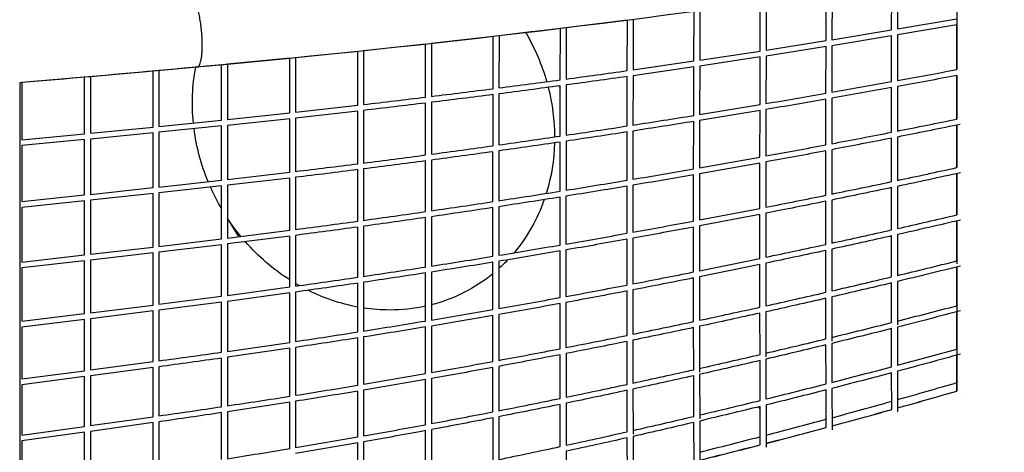
# Model space of a CAD drawing. Units: millimetres. Extents: x -10079 to 7669, y -6513 to 6205.
# Drawn here: x 3582 to 4422, y -723 to -354 of the extents above; entities that cross this region are included whole.
import ezdxf

# ---------------------------------------------------------------- set-up
doc = ezdxf.new("R2010")
doc.units = ezdxf.units.MM
doc.layers.add('QITELE_ОБЪЕКТ', color=7, linetype='Continuous')

# ---------------------------------------------------------------- blocks, each defined once
blk = doc.blocks.new('09401')
at = {"layer": 'QITELE_ОБЪЕКТ'}
for p, q in [((4381.99, -396.91), (4381.99, -315.05)), ((4326.15, -363.19), (4326.23, -323.62)), ((4331.23, -322.86), (4331.15, -362.36)), ((4270.19, -372.31), (4270.31, -331.66)), ((4275.31, -330.94), (4275.19, -371.51)), ((4213.9, -381.13), (4214.04, -339.66)), ((4219.05, -338.96), (4218.9, -380.36)), ((4157.31, -389.64), (4157.45, -347.32)), ((4162.45, -346.69), (4162.31, -388.9)), ((4048.37, -361.28), (4048.27, -405.05)), ((4100.55, -354.77), (4048.37, -361.28)), ((4100.42, -397.85), (4100.55, -354.77)), ((4100.55, -354.77), (4100.55, -354.75)), ((4105.55, -354.14), (4105.43, -397.14)), ((4331.15, -362.36), (4381.78, -353.77)), ((4381.78, -358.84), (4331.15, -367.43)), ((4381.78, -358.84), (4381.78, -358.84)), ((4381.78, -396.95), (4381.78, -358.84)), ((3985.92, -368.71), (3933.24, -374.67)), ((3985.92, -368.71), (3933.24, -374.68)), ((3985.86, -413.27), (3985.92, -368.71)), ((3990.92, -368.13), (3990.86, -412.63)), ((4043.37, -361.89), (3990.92, -368.13)), ((4013.83, -365.44), (4013.89, -365.53)), ((4043.27, -405.73), (4043.37, -361.89)), ((4326.14, -368.26), (4275.18, -376.58)), ((4275.19, -371.51), (4326.15, -363.19)), ((4326.09, -407.24), (4326.14, -368.26)), ((4331.15, -367.43), (4331.09, -406.33)), ((3928.24, -375.22), (3875.34, -380.9)), ((3928.24, -375.23), (3875.34, -380.92)), ((3928.21, -420.47), (3928.24, -375.23)), ((3928.24, -375.23), (3928.24, -375.22)), ((3933.24, -374.68), (3933.21, -419.86)), ((3933.24, -374.67), (3933.24, -374.68)), ((4270.18, -377.38), (4218.89, -385.42)), ((4218.9, -380.36), (4270.19, -372.31)), ((4270.09, -417.19), (4270.17, -377.38)), ((4270.19, -372.31), (4270.19, -372.31)), ((4275.18, -376.58), (4275.09, -416.32)), ((3870.34, -381.42), (3817.26, -386.82)), ((3870.34, -381.45), (3817.26, -386.86)), ((3870.34, -381.45), (3870.34, -381.42)), ((3870.34, -427.32), (3870.34, -381.45)), ((3875.34, -380.9), (3875.34, -380.92)), ((3875.34, -380.92), (3875.34, -426.74)), ((4213.89, -386.19), (4162.3, -393.96)), ((4162.31, -388.9), (4213.9, -381.13)), ((4213.78, -426.82), (4213.89, -386.19)), ((4218.89, -385.42), (4218.78, -425.98)), ((3733.33, -394.88), (3695.56, -398.3)), ((3732, -395), (3732.1, -394.47)), ((3759.01, -392.51), (3733.33, -394.88)), ((3754.02, -440.04), (3754.01, -392.95)), ((3812.26, -387.35), (3759.01, -392.49)), ((3812.26, -387.39), (3759.01, -392.51)), ((3759.01, -392.49), (3759.01, -392.49)), ((3759.01, -392.49), (3759.02, -439.52)), ((3812.26, -387.35), (3812.26, -387.32)), ((3812.27, -433.84), (3812.26, -387.35)), ((3817.26, -386.82), (3817.26, -386.86)), ((3817.26, -386.86), (3817.27, -433.29)), ((4157.29, -394.7), (4105.41, -402.19)), ((4105.43, -397.14), (4157.31, -389.64)), ((4157.19, -436.12), (4157.29, -394.7)), ((4162.3, -393.96), (4162.19, -435.32)), ((4162.3, -393.96), (4162.3, -393.96)), ((3637.01, -403.47), (3583.48, -408.09)), ((3642.01, -403.04), (3637.01, -403.47)), ((3637.04, -451.68), (3637.01, -403.47)), ((3695.56, -398.3), (3642.01, -403.04)), ((3642.01, -403.04), (3642.04, -451.2)), ((3695.58, -445.96), (3695.56, -398.3)), ((3700.56, -397.85), (3700.58, -445.46)), ((4100.32, -445.09), (4100.41, -402.9)), ((4105.41, -402.19), (4105.32, -444.31)), ((4381.99, -402), (4381.78, -402.03)), ((4381.78, -439.24), (4381.78, -402.03)), ((4381.99, -439.2), (4381.99, -402)), ((3583.48, -408.09), (3581.69, -408.24)), ((3581.69, -408.24), (3581.69, -848.1)), ((3583.48, -408.09), (3583.48, -456.79)), ((3583.48, -408.09), (3583.48, -408.09)), ((4042.15, -410.92), (4043.25, -412.7)), ((4043.18, -453.7), (4043.26, -410.77)), ((4048.26, -410.1), (4048.18, -452.96)), ((4331.08, -411.41), (4331.05, -449.4)), ((3985.8, -461.94), (3985.85, -418.31)), ((3990.85, -417.67), (3990.8, -461.24)), ((4326.05, -450.38), (4326.08, -412.32)), ((3817.27, -433.29), (3870.34, -427.32)), ((3928.18, -469.8), (3928.2, -425.5)), ((3928.2, -425.5), (3928.2, -425.5)), ((3933.2, -424.89), (3933.18, -469.13)), ((4162.19, -435.32), (4213.78, -426.82)), ((4270.02, -461.16), (4270.08, -422.27)), ((4275.08, -421.4), (4275.02, -460.21)), ((3759.02, -439.52), (3812.27, -433.84)), ((3870.34, -432.35), (3817.27, -438.32)), ((3870.33, -477.29), (3870.34, -432.35)), ((3875.34, -431.77), (3875.33, -476.66)), ((4213.77, -431.89), (4162.18, -440.38)), ((4213.7, -471.58), (4213.77, -431.89)), ((4218.77, -431.06), (4218.7, -470.67)), ((3700.58, -445.46), (3754.02, -440.04)), ((3754.02, -445.06), (3700.58, -450.49)), ((3754.02, -445.06), (3754.02, -445.06)), ((3754.03, -491.2), (3754.02, -445.06)), ((3812.27, -438.87), (3759.02, -444.54)), ((3759.02, -444.54), (3759.03, -490.63)), ((3812.28, -484.42), (3812.27, -438.87)), ((3817.27, -438.32), (3817.28, -483.82)), ((4157.11, -481.65), (4157.18, -441.19)), ((4162.18, -440.38), (4162.11, -480.78)), ((4381.99, -444.3), (4381.78, -444.34)), ((4381.78, -480.59), (4381.78, -444.34)), ((4384.77, -443.73), (4381.99, -444.3)), ((4381.99, -480.54), (4381.99, -444.3)), ((3583.48, -456.79), (3637.04, -451.68)), ((3642.04, -451.2), (3695.58, -445.96)), ((3695.58, -450.99), (3642.04, -456.22)), ((3695.6, -497.67), (3695.58, -450.99)), ((3700.58, -450.49), (3700.59, -497.13)), ((4100.24, -491.36), (4100.31, -450.15)), ((4105.31, -449.37), (4105.25, -490.52)), ((3637.04, -456.7), (3583.48, -461.81)), ((3583.48, -461.81), (3583.48, -509.5)), ((3637.07, -503.92), (3637.04, -456.7)), ((3642.04, -456.22), (3642.07, -503.39)), ((4043.13, -500.68), (4043.18, -458.75)), ((4048.18, -458.01), (4048.13, -499.88)), ((4326.02, -492.56), (4326.04, -455.48)), ((4331.04, -454.49), (4331.03, -491.5)), ((3985.76, -509.6), (3985.79, -466.99)), ((3990.79, -466.29), (3990.76, -508.84)), ((4269.98, -504.14), (4270.01, -466.25)), ((4275.01, -465.3), (4274.98, -503.13)), ((3928.16, -518.12), (3928.17, -474.84)), ((3933.17, -474.18), (3933.16, -517.4)), ((4213.69, -476.67), (4162.1, -485.85)), ((4162.11, -480.78), (4213.7, -471.58)), ((4213.66, -515.34), (4213.69, -476.67)), ((4218.69, -475.76), (4218.66, -514.36)), ((3759.03, -490.63), (3812.28, -484.42)), ((3870.33, -526.23), (3870.33, -482.33)), ((3875.33, -481.7), (3875.33, -525.55)), ((4157.06, -526.16), (4157.1, -486.73)), ((4162.1, -485.85), (4162.06, -525.22)), ((4381.78, -520.93), (4381.78, -485.71)), ((4381.99, -520.88), (4381.99, -485.66)), ((3700.6, -497.13), (3754.03, -491.2)), ((3812.28, -489.45), (3759.03, -495.66)), ((3759.03, -495.66), (3759.04, -540.68)), ((3812.28, -533.95), (3812.28, -489.45)), ((3817.28, -488.86), (3817.28, -533.31)), ((4105.24, -495.59), (4105.21, -535.69)), ((3583.48, -509.5), (3637.07, -503.92)), ((3642.07, -503.39), (3695.6, -497.67)), ((3695.6, -502.7), (3642.07, -508.42)), ((3695.61, -548.31), (3695.6, -502.7)), ((3754.03, -496.23), (3700.6, -502.16)), ((3700.6, -502.16), (3700.61, -547.72)), ((3754.04, -541.3), (3754.03, -496.23)), ((4100.21, -536.59), (4100.24, -496.43)), ((4326.02, -533.71), (4326.02, -497.67)), ((4331.02, -496.61), (4331.02, -532.58)), ((3637.07, -508.95), (3583.48, -514.53)), ((3637.08, -555.08), (3637.07, -508.95)), ((3642.07, -508.42), (3642.08, -554.51)), ((4043.1, -546.61), (4043.12, -505.74)), ((4048.12, -504.94), (4048.1, -545.75)), ((4269.98, -546.08), (4269.98, -509.24)), ((4274.98, -508.23), (4274.98, -544.99)), ((3583.48, -514.53), (3583.48, -561.12)), ((3985.74, -556.2), (3985.76, -514.66)), ((3990.76, -513.9), (3990.74, -555.38)), ((4162.06, -525.22), (4213.66, -515.34)), ((4213.66, -520.44), (4162.06, -530.31)), ((4213.66, -558.04), (4213.66, -520.44)), ((4218.66, -519.46), (4218.66, -556.99)), ((3768.79, -539.47), (3759.03, -523.81)), ((3928.15, -565.35), (3928.16, -523.17)), ((3933.16, -522.45), (3933.15, -564.58)), ((4381.78, -560.21), (4381.78, -526.07)), ((4381.99, -562.77), (4381.99, -526.02)), ((3759.04, -540.68), (3812.28, -533.96)), ((3870.33, -574.07), (3870.33, -531.28)), ((3875.33, -530.6), (3875.33, -573.34)), ((4157.06, -569.59), (4157.06, -531.25)), ((4162.06, -530.31), (4162.06, -568.59)), ((4331.02, -537.71), (4331.04, -572.58)), ((3700.61, -547.72), (3754.04, -541.3)), ((3754.04, -546.34), (3700.61, -552.76)), ((3754.04, -590.26), (3754.04, -546.34)), ((3812.29, -539), (3759.04, -545.72)), ((3759.04, -545.72), (3759.04, -589.6)), ((3812.29, -582.37), (3812.28, -539)), ((3817.28, -538.35), (3817.29, -581.67)), ((4100.21, -580.72), (4100.21, -541.67)), ((4105.21, -540.77), (4105.21, -579.76)), ((4326.04, -573.78), (4326.03, -538.84)), ((3642.08, -554.51), (3695.61, -548.31)), ((3695.61, -553.35), (3642.08, -559.54)), ((3695.61, -597.8), (3695.61, -553.35)), ((3700.61, -552.76), (3700.61, -597.17)), ((4043.09, -591.42), (4043.09, -551.68)), ((4048.09, -550.82), (4048.09, -590.5)), ((4270.01, -586.91), (4269.98, -551.19)), ((4274.98, -550.11), (4275.01, -585.76)), ((3583.48, -561.12), (3637.08, -555.08)), ((3637.08, -560.11), (3583.48, -566.15)), ((3637.09, -605.07), (3637.08, -560.11)), ((3642.08, -559.54), (3642.09, -604.46)), ((3985.74, -601.66), (3985.74, -561.27)), ((3990.74, -560.45), (3990.74, -600.79)), ((4162.06, -568.59), (4213.66, -558.04)), ((4213.66, -563.14), (4162.06, -573.68)), ((4213.69, -599.6), (4213.66, -563.14)), ((4218.66, -562.1), (4218.69, -598.5)), ((3583.48, -566.15), (3583.48, -611.57)), ((3928.15, -611.43), (3928.15, -570.41)), ((3933.15, -569.64), (3933.15, -610.6)), ((4381.78, -598.37), (4381.78, -565.37)), ((4381.99, -671.06), (4381.99, -565.31)), ((3820.44, -581.23), (3817.29, -579.42)), ((3870.33, -620.74), (3870.33, -579.13)), ((3875.33, -578.39), (3875.33, -619.95)), ((4157.1, -611.87), (4157.06, -574.69)), ((4162.06, -573.68), (4162.1, -610.8)), ((4326.08, -612.71), (4326.05, -578.92)), ((4331.05, -577.72), (4331.09, -614.68)), ((3759.04, -589.6), (3812.29, -582.37)), ((3812.29, -587.42), (3759.04, -594.65)), ((3812.29, -629.6), (3812.29, -587.42)), ((3817.29, -586.72), (3817.29, -628.85)), ((4100.24, -623.68), (4100.21, -585.81)), ((4105.21, -584.85), (4105.24, -622.67)), ((3700.61, -597.17), (3754.04, -590.26)), ((3754.04, -595.31), (3700.61, -602.21)), ((3754.04, -638.02), (3754.04, -595.31)), ((3759.04, -594.65), (3759.04, -637.32)), ((4043.12, -635.04), (4043.1, -596.5)), ((4048.1, -595.58), (4048.12, -634.07)), ((4270.08, -626.57), (4270.02, -592.04)), ((4275.02, -590.89), (4275.08, -628.59)), ((3583.48, -611.57), (3637.09, -605.07)), ((3642.09, -604.46), (3695.61, -597.8)), ((3695.61, -602.84), (3642.09, -609.5)), ((3695.61, -646.07), (3695.61, -602.84)), ((3700.61, -602.21), (3700.61, -645.39)), ((4213.77, -639.98), (4213.7, -604.72)), ((4218.7, -603.62), (4218.77, -642.03)), ((4381.78, -598.37), (4381.78, -598.37)), ((4381.78, -635.36), (4381.78, -603.54)), ((3637.09, -610.11), (3583.48, -616.61)), ((3637.09, -653.83), (3637.09, -610.11)), ((3642.09, -609.5), (3642.09, -653.18)), ((3985.76, -645.91), (3985.74, -606.73)), ((3990.74, -605.86), (3990.76, -644.98)), ((3583.48, -616.61), (3583.48, -660.76)), ((3928.16, -656.28), (3928.15, -616.5)), ((3933.15, -615.67), (3933.16, -655.4)), ((4157.18, -652.94), (4157.11, -616.98)), ((4162.11, -615.91), (4162.18, -654.99)), ((4326.14, -650.43), (4326.09, -617.86)), ((4331.09, -616.6), (4331.14, -649.1)), ((3759.04, -637.32), (3812.29, -629.6)), ((3870.33, -666.15), (3870.33, -625.8)), ((3875.33, -625.01), (3875.33, -665.32)), ((4100.31, -665.42), (4100.25, -628.79)), ((4105.24, -627.77), (4105.31, -664.34)), ((3812.29, -634.65), (3759.04, -642.36)), ((3812.28, -675.55), (3812.29, -634.65)), ((3817.29, -633.91), (3817.29, -674.76)), ((4270.18, -665.02), (4270.09, -631.72)), ((4275.08, -630.5), (4275.17, -663.74)), ((3642.09, -653.18), (3695.61, -646.07)), ((3754.04, -684.49), (3754.04, -643.07)), ((3759.04, -642.36), (3759.04, -683.75)), ((4043.18, -677.41), (4043.13, -640.13)), ((4048.13, -639.16), (4048.17, -676.38)), ((4213.89, -679.12), (4213.78, -645.12)), ((4218.78, -643.95), (4218.88, -677.89)), ((4381.78, -671.12), (4381.78, -640.55)), ((3583.48, -660.76), (3637.09, -653.83)), ((3695.61, -651.11), (3642.09, -658.22)), ((3695.61, -693.03), (3695.61, -651.11)), ((3700.61, -650.44), (3700.61, -692.32)), ((3985.79, -688.88), (3985.76, -650.99)), ((3990.76, -650.07), (3990.79, -687.91)), ((4326.14, -650.43), (4326.14, -650.43)), ((4326.14, -650.43), (4326.14, -650.43)), ((4326.16, -655.6), (4326.15, -655.6)), ((4326.23, -686.94), (4326.16, -655.6)), ((4331.15, -654.27), (4331.23, -688.83)), ((3637.09, -658.87), (3583.48, -665.8)), ((3637.08, -701.27), (3637.09, -658.87)), ((3642.09, -658.22), (3642.08, -700.58)), ((3928.17, -699.83), (3928.16, -661.35)), ((3933.16, -660.47), (3933.17, -698.9)), ((4157.29, -692.74), (4157.19, -658.06)), ((4162.19, -656.94), (4162.3, -694.77)), ((3583.48, -665.8), (3583.48, -708.63)), ((3870.33, -710.26), (3870.33, -671.22)), ((3875.33, -670.39), (3875.33, -709.38)), ((4100.41, -705.86), (4100.32, -670.53)), ((4105.32, -669.45), (4105.42, -707.88)), ((4270.31, -702.25), (4270.19, -670.17)), ((4275.19, -668.9), (4275.31, -704.16)), ((3812.28, -680.62), (3759.04, -688.8)), ((3812.28, -720.18), (3812.28, -680.62)), ((3817.28, -679.83), (3817.28, -719.34)), ((4385.23, -674.56), (4385.23, -674.59)), ((3759.04, -688.8), (3759.03, -728.82)), ((4043.26, -718.46), (4043.19, -682.51)), ((4048.18, -681.48), (4048.26, -717.38)), ((4212.54, -684.6), (4213.92, -686.82)), ((4214.04, -717.03), (4213.91, -684.26)), ((4218.9, -683.04), (4219.05, -718.96)), ((4326.23, -686.94), (4326.23, -686.94)), ((3642.08, -700.58), (3695.61, -693.03)), ((3700.61, -697.37), (3700.6, -737.87)), ((3754.03, -729.61), (3754.04, -689.55)), ((3985.85, -730.52), (3985.8, -693.98)), ((3990.8, -693), (3990.85, -729.49)), ((4162.31, -696.69), (4162.46, -733.22)), ((3583.48, -708.63), (3637.08, -701.27)), ((3642.08, -705.63), (3642.07, -746.59)), ((3695.61, -698.09), (3642.08, -705.63)), ((3695.6, -738.63), (3695.61, -698.09)), ((3928.2, -742.02), (3928.18, -704.91)), ((3933.18, -703.99), (3933.2, -741.05)), ((4157.45, -731.28), (4157.31, -697.87)), ((3637.08, -706.32), (3583.48, -713.68)), ((3583.48, -713.68), (3583.48, -755.1)), ((3637.07, -747.33), (3637.08, -706.32)), ((3875.33, -714.45), (3875.34, -752.05)), ((4100.55, -744.98), (4100.43, -710.98)), ((4105.43, -709.85), (4105.56, -746.95)), ((3870.34, -752.98), (3870.33, -715.33)), ((4048.27, -722.49), (4048.37, -760.14))]:
    blk.add_line(p, q, dxfattribs=at)
at = {"layer": 'QITELE_ОБЪЕКТ', "extrusion": (0, 0, -1)}
for centre, radius, start, end in [((-2826.85, 9653.39), 10089.02, 261.134172, 264.394915), ((-2847.73, 9455.69), 9890.11, 262.722569, 263.362383), ((-3856.53, -457.43), 182.15, 149.67051, 164.02115), ((-2085.27, 17364.41), 17835.54, 264.443437, 265.181396), ((-1573.08, 23215.45), 23708.93, 264.722026, 265.135755), ((-3894.68, -425.78), 165.57, 354.2007, 10.71243), ((-2822.86, 8656.48), 9149.01, 261.973081, 262.302787), ((-2839.95, 7791.94), 8337.77, 259.343434, 259.697722), ((-2847.87, 8471.03), 8961.89, 262.334729, 262.672675), ((-2835.86, 8567.2), 9058.8, 262.706788, 263.042362), ((-3864.97, -455.26), 173.43, 165.60841, 179.71549), ((-2805.84, 7979.89), 8528.79, 259.732233, 260.080275), ((-2789.96, 8944.16), 9438.55, 263.073541, 263.396708), ((-2773.13, 8167.22), 8718.95, 260.113983, 260.456034), ((-2778.54, 8126.63), 8678.03, 260.858955, 261.205643), ((-2817.03, 7245.19), 7847.12, 258.49789, 258.875688), ((-3907.46, -424.46), 178.42, 337.58395, 352.58765), ((-2810.98, 7916.53), 8465.44, 261.239486, 261.596315), ((-2839.9, 7720.39), 8267.18, 261.630947, 261.997715), ((-3878.59, -455.5), 159.8, 181.42016, 197.1255), ((-2784.92, 7408.77), 8013.83, 258.912485, 259.284049), ((-2830.31, 7791.12), 8338.56, 262.03484, 262.399756), ((-2754.12, 7571.79), 8179.74, 259.320044, 259.685616), ((-2785.99, 8123.98), 8674.36, 262.433697, 262.785663), ((-2742.64, 8467.19), 9020.29, 262.818267, 263.157791), ((-2765.52, 7500.48), 8107.53, 260.11676, 260.488566), ((-2800.95, 6747.97), 7404.4, 257.648525, 258.07423), ((-3912, -422.73), 183.28, 329.53015, 335.9927), ((-2801.51, 7285.25), 7889.3, 260.524903, 260.908425), ((-2769.54, 6896.87), 7556.57, 258.113264, 258.508491), ((-2833.49, 7084.99), 7686.51, 260.945697, 261.340729), ((-3892.93, -460.34), 144.65, 199.19509, 219.95689), ((-2740.31, 7040.87), 7703.51, 258.546784, 258.936), ((-2825.8, 7137.88), 7739.95, 261.380802, 261.774432), ((-3912.05, -422.74), 183.31, 320.5346, 326.58681), ((-2782.6, 7437.32), 8042.49, 261.811076, 262.191126), ((-2790.43, 6294.95), 7004.19, 256.842032, 257.293727), ((-2740.38, 7745.87), 8353.92, 262.226365, 262.593382), ((-2756.11, 6951.42), 7612.69, 259.395471, 259.792288), ((-3908.27, -426.27), 178.15, 302.60268, 318.71507), ((-2794.46, 6738.01), 7395.86, 259.831097, 260.240981), ((-2760.22, 6429.12), 7141.72, 257.335129, 257.754512), ((-2828.45, 6539.99), 7194.94, 260.280842, 260.70358), ((-2732.13, 6558.73), 7274.34, 257.795156, 258.208436), ((-2821.95, 6581.93), 7237.38, 260.746508, 261.168104), ((-3898.74, -464.86), 137.29, 223.39112, 227.92321), ((-2779.43, 6856.17), 7514.89, 261.207371, 261.614656), ((-3899.54, -465.7), 136.13, 230.7137, 255.70921), ((-2786.8, 5871.74), 6631.76, 256.056068, 256.534751), ((-2737.88, 7138.65), 7800.42, 261.652437, 262.045996), ((-2750.26, 6463.5), 7177.41, 258.696619, 259.118468), ((-2757.27, 5995.24), 6758.74, 256.578624, 257.022974), ((-3900.08, -441.02), 161.22, 280.63544, 296.56873), ((-2789.67, 6258.12), 6968.28, 259.159728, 259.595676), ((-2824.59, 6067.57), 6774.55, 259.638082, 260.087912), ((-2729.77, 6114.75), 6881.38, 257.066039, 257.504077), ((-3897.88, -452.3), 149.73, 270.03022, 278.66152), ((-3897.92, -459.04), 142.99, 257.7975, 270.05033), ((-2709.25, 6207.25), 6976.12, 257.545888, 257.979502), ((-2790.48, 5470.83), 6279.35, 255.290677, 255.797791), ((-2818.62, 6103.8), 6811.27, 260.133609, 260.582357), ((-2776.38, 6359.01), 7069.95, 260.624158, 261.057753), ((-2747.97, 6024.79), 6789.6, 258.0216, 258.468637), ((-2760.8, 5588.28), 6400.5, 255.844256, 256.314668), ((-2735.07, 6622.1), 7336.27, 261.097976, 261.517023), ((-2787.06, 5832.85), 6593.72, 258.512334, 258.974115), ((-2733.18, 5701.89), 6517.42, 256.360265, 256.82396), ((-2376.78, 9145.55), 9885.04, 261.991066, 262.303675), ((-2821.77, 5654.33), 6411.86, 259.019002, 259.495304), ((-2712.4, 5790.53), 6608.46, 256.868222, 257.327158), ((-2801, 5089.7), 5944.29, 254.54602, 255.083202), ((-2815.69, 5689.11), 6447.17, 259.543658, 260.01868), ((-2770.76, 5203.34), 6061.89, 255.132431, 255.630286), ((-2773.36, 5930.14), 6691.88, 260.062913, 260.521809), ((-2749.25, 5626.12), 6439.97, 257.371682, 257.8442), ((-2731.9, 6179.03), 6944.21, 260.564368, 261.007749), ((-2786.64, 5452.21), 6262.08, 257.890332, 258.377784), ((-2742.44, 5314.08), 6176.19, 255.678548, 256.169098), ((-2819.94, 5289.94), 6096.43, 258.425115, 258.927234), ((-2720.55, 5402.88), 6267.65, 256.215924, 256.70109), ((-2369.77, 8582.88), 9375.19, 261.509108, 261.839119), ((-2813.02, 5327.17), 6134.29, 258.978123, 259.478456), ((-2770.26, 5557.91), 6368.97, 259.525017, 260.008106), ((-2753.88, 5261.4), 6122.3, 256.748097, 257.246472), ((-2788.19, 5109.56), 5966.63, 257.295039, 257.807984), ((-2728.3, 5796.6), 6611.32, 260.052887, 260.519354)]:
    blk.add_arc(centre, radius, start, end, dxfattribs=at)
at = {"layer": 'QITELE_ОБЪЕКТ'}
for centre, radius, start, end in [((2822.16, 8661.53), 9149.12, 277.701626, 278.031347), ((2840.17, 7790.74), 8331.56, 280.308537, 280.663055), ((2847.43, 8474.25), 8960.14, 277.331648, 277.669686), ((2806.4, 7976.69), 8520.54, 279.925632, 280.273988), ((2836.43, 8562.5), 9049.07, 276.961562, 277.29752), ((2773.83, 8163.12), 8709.8, 279.54948, 279.891881), ((2790.91, 8936.14), 9425.47, 276.606694, 276.930333), ((2777.85, 8131.07), 8677.52, 278.799539, 279.146259), ((2810.16, 7921.97), 8465.94, 278.408878, 278.765704), ((2817.23, 7244.22), 7841.14, 281.131491, 281.509561), ((2839.37, 7723.96), 8265.78, 278.007399, 278.374248), ((2785.49, 7405.77), 8005.78, 280.722727, 281.094652), ((2830.91, 7786.55), 8328.95, 277.6049, 277.970257), ((2754.85, 7567.87), 8170.74, 280.320714, 280.686687), ((2787.01, 8116.11), 8661.42, 277.218388, 277.570897), ((2743.41, 8461.14), 9009.19, 276.845771, 277.185725), ((2764.72, 7505.24), 8107.35, 279.517416, 279.889238), ((2800.27, 6751.14), 7402.64, 281.933999, 282.335822), ((2800.57, 7290.97), 7890.1, 279.097594, 279.481087), ((2770.12, 6894.03), 7548.68, 281.499203, 281.894844), ((2832.87, 7088.84), 7685.41, 278.665219, 279.060325), ((2741.07, 7037.09), 7694.66, 281.071192, 281.460857), ((2826.44, 7133.39), 7730.42, 278.230997, 278.625129), ((2783.69, 7429.57), 8029.67, 277.813609, 278.194283), ((2789.76, 6297.89), 7002.2, 282.715532, 283.141657), ((2741.2, 7739.91), 8342.91, 277.410794, 277.778303), ((2755.21, 6956.37), 7612.72, 280.21453, 280.611352), ((2793.42, 6743.9), 7396.83, 279.765894, 280.17573), ((2760.81, 6426.41), 7133.95, 282.254146, 282.674), ((2732.91, 6555.07), 7265.59, 281.799658, 282.213448), ((2827.76, 6544.01), 7194.02, 279.303239, 279.726036), ((2822.63, 6577.49), 7227.89, 278.838131, 279.260285), ((2786.14, 5874.47), 6629.58, 283.475604, 283.926952), ((2780.58, 6848.52), 7502.16, 278.390792, 278.798779), ((2749.3, 6468.51), 7177.51, 280.889223, 281.311068), ((2738.75, 7132.77), 7789.47, 277.958816, 278.352934), ((2757.88, 5992.62), 6751.05, 282.98671, 283.431598), ((2788.55, 6264.05), 6969.31, 280.412083, 280.847972), ((2730.58, 6111.17), 6872.71, 282.504973, 282.943575), ((2823.83, 6071.68), 6773.73, 279.919803, 280.369689), ((2819.35, 6099.36), 6801.77, 279.424701, 279.874077), ((2709.44, 6206.4), 6970.26, 282.029064, 282.463048), ((2789.83, 5473.4), 6277, 284.21374, 284.691635), ((2777.6, 6351.44), 7057.28, 278.948434, 279.382809), ((2746.96, 6029.72), 6789.64, 281.539956, 281.986989), ((2761.43, 5585.69), 6392.82, 283.696096, 284.167125), ((2735.99, 6616.26), 7325.36, 278.488448, 278.908119), ((2785.89, 5838.69), 6594.68, 281.034561, 281.496267), ((2734.02, 5698.34), 6508.77, 283.186085, 283.650421), ((2380.69, 9117.22), 9851.44, 277.699774, 278.01345), ((2820.97, 5658.42), 6411.03, 280.513324, 280.989678), ((2800.35, 5092.1), 5941.77, 284.929584, 285.435547), ((2816.46, 5684.65), 6437.64, 279.989219, 280.46494), ((2712.62, 5789.64), 6602.54, 282.68235, 283.1417), ((2748.23, 5630.84), 6439.79, 282.16532, 282.637846), ((2771.44, 5200.72), 6054.18, 284.381626, 284.880187), ((2774.64, 5922.63), 6679.26, 279.485127, 279.944885), ((2827.9, 4658.42), 5544.56, 285.73166, 286.27536), ((2732.87, 6173.21), 6933.3, 278.998389, 279.442464), ((2785.45, 5457.83), 6262.83, 281.631815, 282.119195), ((2743.33, 5310.51), 6167.51, 283.842003, 284.333278), ((2826.81, 4682.16), 5574.55, 285.65664, 286.19701), ((2817.96, 4726.12), 5619.23, 285.62271, 286.15871), ((2675.4, 6538.46), 7303.05, 278.533186, 278.955856), ((2819.12, 5293.92), 6095.49, 281.082309, 281.584494), ((2720.82, 5401.83), 6261.57, 283.309397, 283.795046), ((2816.37, 4699.42), 5587.14, 285.13644, 285.67822), ((2373.99, 8554.07), 9341.07, 278.16474, 278.495959), ((2813.85, 5322.66), 6124.71, 280.53029, 281.031391), ((2787.62, 4834.8), 5732.06, 285.042615, 285.57035), ((2815.4, 4722.93), 5616.88, 285.0649, 285.60352), ((2710.97, 3004.67), 4440, 283.39934, 303.66763), ((2752.89, 5265.77), 6121.77, 282.764002, 283.262407), ((2805.39, 4740.08), 5629.26, 284.54377, 285.08359), ((2771.6, 5550.45), 6356.39, 279.99958, 280.483613), ((2787.01, 5114.85), 5967.05, 282.202555, 282.71544), ((2758.04, 4945.04), 5846.2, 284.471887, 284.991442), ((2804.66, 4762.91), 5658.27, 284.47547, 285.01231), ((2729.32, 5790.78), 6600.41, 279.487455, 279.95469), ((2795.41, 4778.63), 5669.08, 283.9535, 284.49147), ((2671.06, 6141.59), 6956.03, 278.998375, 279.442714), ((2818.16, 4970.53), 5819.41, 281.625508, 282.152843), ((2733.72, 5039.25), 5943.5, 283.909238, 284.422232), ((2794.33, 4802.99), 5699.66, 283.88854, 284.42346)]:
    blk.add_arc(centre, radius, start, end, dxfattribs=at)
blk.add_rational_spline([(3733.33, -394.88), (3739.25, -394.34), (3737.2, -366.74), (3735.87, -348.91), (3731.78, -339.56)], [0.970029133488, 0.722949111854, 1, 0.801572590636, 0.872003825022], degree=2, knots=[49.672779, 49.672779, 49.672779, 94.24778, 94.24778, 126.172969, 126.172969, 126.172969], dxfattribs=at)

msp = doc.modelspace()

# ---------------------------------------------------------------- block references
msp.add_blockref('09401', (0, 0))

doc.saveas('drawing.dxf')
